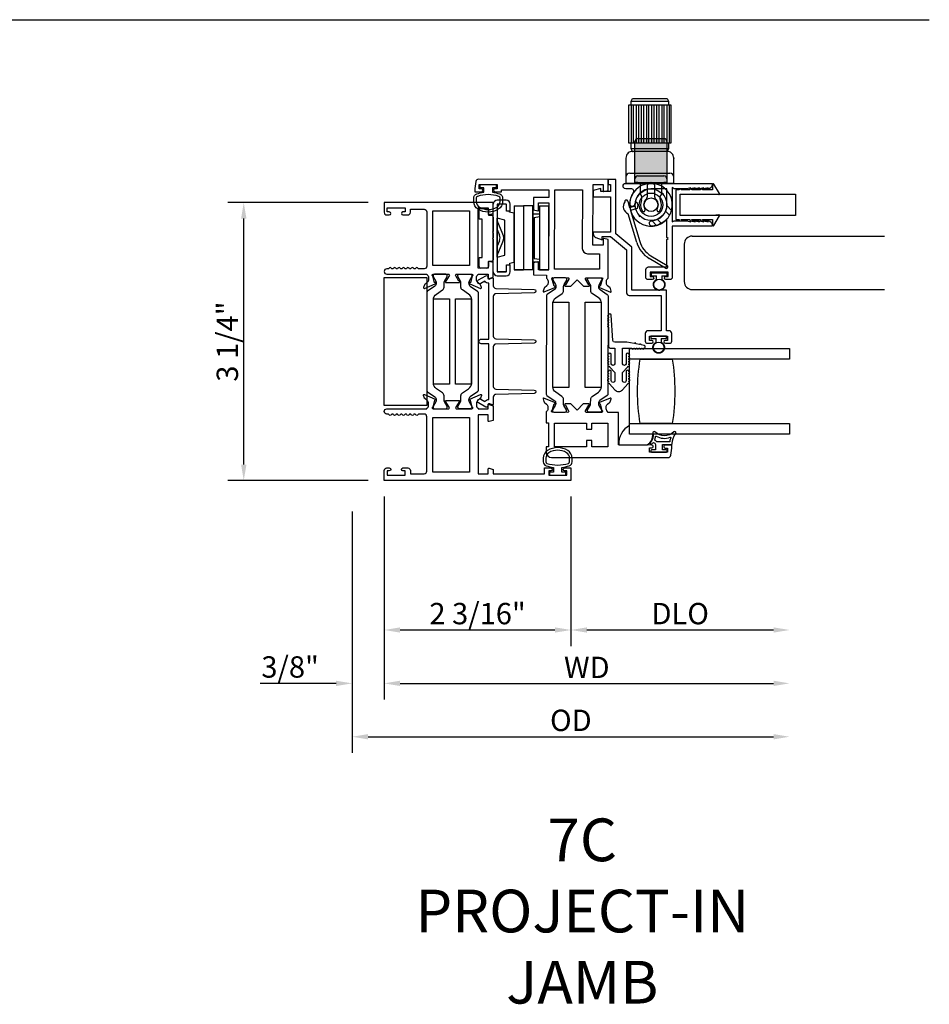
# Model space of a CAD drawing. Units: inches. Extents: x 1038 to 1146, y 158 to 226.
# Drawn here: x 1134 to 1144, y 174 to 185 of the extents above; entities that cross this region are included whole.
import ezdxf

# ---------------------------------------------------------------- set-up
doc = ezdxf.new("R2010")
doc.units = ezdxf.units.IN
doc.header["$MEASUREMENT"] = 0
doc.layers.get('0').update_dxf_attribs({"color": 4})
doc.layers.add('DIME', color=2, linetype='Continuous')
doc.layers.add('TEXT', color=3, linetype='Continuous')
doc.styles.get("Standard").update_dxf_attribs({"font": 'arial.ttf'})
doc.dimstyles.new('EXT_ON-OFF', dxfattribs={"dimscale": 2, "dimtxt": 0.125, "dimasz": 0.09375, "dimexe": 0.09375, "dimexo": 0.09375, "dimgap": 0.03125, "dimtad": 3, "dimdec": 5, "dimzin": 3, "dimdsep": 46, "dimlunit": 4, "dimtxsty": 'Standard', "dimcen": 0, "dimse2": 1, "dimazin": 0, "dimtfac": 1, "dimtdec": 5, "dimtofl": 0, "dimtmove": 0, "dimatfit": 0, "dimfxl": 1, "dimfrac": 2, "dimtolj": 1, "dimtzin": 3, "dimarcsym": 0})
doc.dimstyles.new('EXT_ON-ON', dxfattribs={"dimscale": 2, "dimtxt": 0.125, "dimasz": 0.09375, "dimexe": 0.09375, "dimexo": 0.09375, "dimgap": 0.03125, "dimtad": 3, "dimdec": 5, "dimzin": 3, "dimdsep": 46, "dimlunit": 4, "dimtxsty": 'Standard', "dimcen": 0, "dimazin": 0, "dimtfac": 1, "dimtdec": 5, "dimtofl": 0, "dimtmove": 0, "dimatfit": 0, "dimfxl": 1, "dimfrac": 2, "dimtolj": 1, "dimtzin": 3, "dimarcsym": 0})

# ---------------------------------------------------------------- blocks, each defined once
blk = doc.blocks.new('4-BAR-HINGE-IN')
for p, q in [((-0.649, -0.399), (-0.649, 0.392)), ((-0.604, 0.389), (-0.604, -0.396)), ((-0.497, 0.439), (-0.602, 0.439)), ((-0.5, 0.394), (-0.599, 0.394)), ((-0.495, 0.309), (-0.495, 0.389)), ((-0.45, 0.309), (-0.45, 0.392)), ((-0.406, 0.374), (-0.406, -0.376)), ((-0.406, 0.374), (-0.296, 0.374)), ((-0.186, 0.374), (-0.296, 0.374)), ((-0.296, 0.374), (-0.296, -0.376)), ((-0.186, -0.376), (-0.186, 0.374)), ((-0.185, 0.352), (-0.186, 0.352)), ((-0.185, 0.372), (-0.185, -0.378)), ((-0.109, 0.373), (-0.109, -0.377)), ((-0.109, 0.373), (0.001, 0.373)), ((0.001, -0.377), (0.001, 0.373)), ((-0.816, 0.217), (-0.816, 0.322)), ((-0.796, 0.342), (-0.726, 0.342)), ((-0.706, 0.322), (-0.706, 0.262)), ((-0.706, 0.262), (-0.669, 0.262)), ((-0.649, 0.242), (-0.649, 0.075)), ((-0.45, 0.309), (-0.495, 0.309)), ((-0.458, 0.299), (-0.458, 0.309)), ((-0.458, 0.309), (-0.45, 0.309)), ((-0.407, 0.286), (-0.458, 0.299)), ((-0.407, 0.286), (-0.407, -0.286)), ((-0.184, -0.284), (-0.184, 0.278)), ((-0.184, 0.278), (-0.109, 0.278)), ((-0.171, 0.237), (-0.109, 0.247)), ((-0.171, 0.237), (-0.171, -0.243)), ((-0.781, 0.217), (-0.816, 0.217)), ((-0.781, -0.233), (-0.781, 0.217)), ((-0.604, -0.229), (-0.604, 0.229)), ((-0.513, 0.204), (-0.604, 0.229)), ((-0.536, 0.043), (-0.602, 0.203)), ((-0.513, -0.205), (-0.513, 0.204)), ((-0.649, 0.075), (-0.659, 0.065)), ((-0.659, 0.065), (-0.649, 0.055)), ((-0.649, 0.002), (-0.659, -0.008)), ((-0.649, 0.055), (-0.649, 0.002)), ((-0.604, 0.095), (-0.576, 0.028)), ((-0.659, -0.008), (-0.649, -0.018)), ((-0.649, -0.018), (-0.649, -0.258)), ((-0.576, -0.035), (-0.604, -0.101)), ((-0.602, -0.21), (-0.536, -0.049)), ((-0.604, -0.229), (-0.513, -0.205)), ((-0.816, -0.338), (-0.816, -0.233)), ((-0.816, -0.233), (-0.781, -0.233)), ((-0.706, -0.278), (-0.706, -0.338)), ((-0.669, -0.278), (-0.706, -0.278)), ((-0.495, -0.396), (-0.495, -0.316)), ((-0.495, -0.316), (-0.45, -0.316)), ((-0.457, -0.3), (-0.407, -0.286)), ((-0.457, -0.316), (-0.457, -0.3)), ((-0.45, -0.316), (-0.457, -0.316)), ((-0.45, -0.399), (-0.45, -0.316)), ((-0.184, -0.284), (-0.109, -0.284)), ((-0.171, -0.243), (-0.109, -0.253)), ((-0.726, -0.358), (-0.796, -0.358)), ((-0.604, -0.396), (-0.495, -0.396)), ((-0.602, -0.446), (-0.497, -0.446)), ((-0.599, -0.401), (-0.5, -0.401)), ((-0.406, -0.378), (-0.406, -0.376)), ((-0.406, -0.376), (-0.296, -0.376)), ((-0.296, -0.378), (-0.406, -0.378)), ((-0.186, -0.376), (-0.296, -0.376)), ((-0.296, -0.376), (-0.296, -0.378)), ((-0.296, -0.376), (-0.296, -0.376)), ((-0.186, -0.376), (-0.296, -0.376)), ((-0.295, -0.378), (-0.295, -0.376)), ((-0.185, -0.378), (-0.295, -0.378)), ((-0.186, -0.376), (-0.186, -0.376)), ((-0.109, -0.377), (0.001, -0.377))]:
    blk.add_line(p, q)
for centre, radius, start, end in [((-0.602, 0.392), 0.047, 90, 180), ((-0.599, 0.389), 0.005, 90, 180), ((-0.5, 0.389), 0.005, 0, 90), ((-0.497, 0.392), 0.047, 0, 90), ((-0.796, 0.322), 0.02, 90, 180), ((-0.726, 0.322), 0.02, 0, 90), ((-0.669, 0.242), 0.02, 0, 90), ((-0.573, 0.215), 0.031, 180, 202.225), ((-0.383, 0.148), 0.024, 163.4022, 180), ((-0.199, 0.182), 0.015, 0, 21.0395), ((-0.649, -0.003), 0.08, 336.7767, 23.2091), ((-0.649, -0.003), 0.122, 337.775, 22.225), ((-0.573, -0.222), 0.031, 157.775, 180), ((-0.383, -0.154), 0.024, 180, 196.5978), ((-0.199, -0.188), 0.015, 338.9605, 0), ((-0.796, -0.338), 0.02, 180, 270), ((-0.726, -0.338), 0.02, 270, 0), ((-0.669, -0.258), 0.02, 270, 0), ((-0.602, -0.399), 0.047, 180, 270), ((-0.599, -0.396), 0.005, 180, 270), ((-0.5, -0.396), 0.005, 270, 0), ((-0.497, -0.399), 0.047, 270, 0)]:
    blk.add_arc(centre, radius, start, end)
blk = doc.blocks.new('*D157')
at = {"layer": 'DIME', "color": 0, "lineweight": -2, "transparency": 16777216}
for p, q in [((1137.831, 183.111), (1136.187, 183.111)), ((1136.374, 180.043), (1136.374, 182.923)), ((1137.831, 179.856), (1136.187, 179.856))]:
    blk.add_line(p, q, dxfattribs=at)
at = {"layer": 'DIME', "color": 0, "transparency": 16777216}
for points in [[(1136.343, 182.923), (1136.406, 182.923), (1136.374, 183.111)], [(1136.343, 180.043), (1136.406, 180.043), (1136.374, 179.856)]]:
    blk.add_solid(points, dxfattribs=at)
at = {"layer": 'DIME', "color": 0, "transparency": 16777216, "insert": (1136.182, 181.483), "char_height": 0.25, "attachment_point": 5, "rotation": 90}
blk.add_mtext('\\A1;3 1/4"', dxfattribs=at)
blk = doc.blocks.new('*D158')
at = {"layer": 'DIME', "color": 0, "lineweight": -2, "transparency": 16777216}
for p, q in [((1138.019, 179.668), (1138.019, 177.918)), ((1140.207, 179.668), (1140.207, 177.918)), ((1138.206, 178.106), (1140.019, 178.106))]:
    blk.add_line(p, q, dxfattribs=at)
at = {"layer": 'DIME', "color": 0, "transparency": 16777216}
for points in [[(1138.206, 178.137), (1138.206, 178.075), (1138.019, 178.106)], [(1140.019, 178.137), (1140.019, 178.075), (1140.207, 178.106)]]:
    blk.add_solid(points, dxfattribs=at)
at = {"layer": 'DIME', "color": 0, "transparency": 16777216, "insert": (1139.113, 178.298), "char_height": 0.25, "attachment_point": 5}
blk.add_mtext('\\A1;2 3/16"', dxfattribs=at)
blk = doc.blocks.new('*D159')
at = {"layer": 'DIME', "color": 0, "lineweight": -2, "transparency": 16777216}
for p, q in [((1138.019, 179.668), (1138.019, 177.293)), ((1137.644, 179.494), (1137.644, 177.293)), ((1137.456, 177.481), (1136.565, 177.481)), ((1138.206, 177.481), (1138.394, 177.481))]:
    blk.add_line(p, q, dxfattribs=at)
at = {"layer": 'DIME', "color": 0, "transparency": 16777216}
for points in [[(1137.456, 177.512), (1137.456, 177.45), (1137.644, 177.481)], [(1138.206, 177.512), (1138.206, 177.45), (1138.019, 177.481)]]:
    blk.add_solid(points, dxfattribs=at)
at = {"layer": 'DIME', "color": 0, "transparency": 16777216, "insert": (1136.917, 177.673), "char_height": 0.25, "attachment_point": 5}
blk.add_mtext('\\A1;3/8"', dxfattribs=at)
blk = doc.blocks.new('*D160')
at = {"layer": 'DIME', "color": 0, "lineweight": -2, "transparency": 16777216}
for p, q in [((1140.207, 179.668), (1140.207, 177.918)), ((1140.394, 178.106), (1142.58, 178.106))]:
    blk.add_line(p, q, dxfattribs=at)
at = {"layer": 'DIME', "color": 0, "transparency": 16777216}
for points in [[(1140.394, 178.137), (1140.394, 178.075), (1140.207, 178.106)], [(1142.58, 178.137), (1142.58, 178.075), (1142.768, 178.106)]]:
    blk.add_solid(points, dxfattribs=at)
at = {"layer": 'DIME', "color": 0, "transparency": 16777216, "insert": (1141.487, 178.298), "char_height": 0.25, "attachment_point": 5}
blk.add_mtext('\\A1;DLO', dxfattribs=at)
blk = doc.blocks.new('*D161')
at = {"layer": 'DIME', "color": 0, "lineweight": -2, "transparency": 16777216}
for p, q in [((1138.019, 179.668), (1138.019, 177.293)), ((1138.206, 177.481), (1142.58, 177.481))]:
    blk.add_line(p, q, dxfattribs=at)
at = {"layer": 'DIME', "color": 0, "transparency": 16777216}
for points in [[(1138.206, 177.512), (1138.206, 177.45), (1138.019, 177.481)], [(1142.58, 177.512), (1142.58, 177.45), (1142.768, 177.481)]]:
    blk.add_solid(points, dxfattribs=at)
at = {"layer": 'DIME', "color": 0, "transparency": 16777216, "insert": (1140.393, 177.668), "char_height": 0.25, "attachment_point": 5}
blk.add_mtext('\\A1;WD', dxfattribs=at)
blk = doc.blocks.new('*D162')
at = {"layer": 'DIME', "color": 0, "lineweight": -2, "transparency": 16777216}
for p, q in [((1137.644, 179.494), (1137.644, 176.668)), ((1137.831, 176.856), (1142.58, 176.856))]:
    blk.add_line(p, q, dxfattribs=at)
at = {"layer": 'DIME', "color": 0, "transparency": 16777216}
for points in [[(1137.831, 176.887), (1137.831, 176.825), (1137.644, 176.856)], [(1142.58, 176.887), (1142.58, 176.825), (1142.768, 176.856)]]:
    blk.add_solid(points, dxfattribs=at)
at = {"layer": 'DIME', "color": 0, "transparency": 16777216, "insert": (1140.206, 177.048), "char_height": 0.25, "attachment_point": 5}
blk.add_mtext('\\A1;OD', dxfattribs=at)
blk = doc.blocks.new('SE13')
for p, q in [((30.674, 15.161), (30.174, 15.161)), ((30.174, 15.161), (30.174, 14.721)), ((30.204, 15.161), (30.204, 14.721)), ((30.234, 14.721), (30.234, 15.161)), ((30.264, 15.161), (30.264, 14.721)), ((30.294, 14.721), (30.294, 15.161)), ((30.324, 15.161), (30.324, 14.721)), ((30.354, 14.721), (30.354, 15.161)), ((30.384, 15.161), (30.384, 14.721)), ((30.414, 14.721), (30.414, 15.161)), ((30.444, 15.161), (30.444, 14.721)), ((30.474, 14.721), (30.474, 15.161)), ((30.504, 15.161), (30.504, 14.721)), ((30.534, 14.721), (30.534, 15.161)), ((30.564, 15.161), (30.564, 14.721)), ((30.594, 14.721), (30.594, 15.161)), ((30.624, 15.161), (30.624, 14.721)), ((30.654, 14.721), (30.654, 15.161)), ((30.674, 14.721), (30.674, 15.161)), ((30.174, 14.721), (30.204, 14.721)), ((30.644, 14.651), (30.204, 14.651)), ((30.644, 14.721), (30.674, 14.721)), ((30.146, 14.559), (30.144, 14.541)), ((30.144, 14.541), (30.144, 14.246)), ((30.149, 14.572), (30.146, 14.559)), ((30.155, 14.583), (30.149, 14.572)), ((30.163, 14.594), (30.155, 14.583)), ((30.172, 14.603), (30.163, 14.594)), ((30.183, 14.611), (30.172, 14.603)), ((30.194, 14.617), (30.183, 14.611)), ((30.206, 14.62), (30.194, 14.617)), ((30.224, 14.621), (30.206, 14.62)), ((30.624, 14.621), (30.224, 14.621)), ((30.642, 14.62), (30.624, 14.621)), ((30.654, 14.617), (30.642, 14.62)), ((30.665, 14.611), (30.654, 14.617)), ((30.676, 14.603), (30.665, 14.611)), ((30.685, 14.594), (30.676, 14.603)), ((30.693, 14.583), (30.685, 14.594)), ((30.699, 14.572), (30.693, 14.583)), ((30.702, 14.559), (30.699, 14.572)), ((30.704, 14.541), (30.702, 14.559)), ((30.704, 14.246), (30.704, 14.541)), ((30.189, 14.366), (30.659, 14.366)), ((30.704, 14.246), (30.144, 14.246))]:
    blk.add_line(p, q)
for points in [[(30.204, 15.211), (30.221, 15.241), (30.627, 15.241), (30.644, 15.211)], [(30.204, 15.161), (30.204, 15.211), (30.644, 15.211), (30.644, 15.161)], [(30.221, 14.621), (30.204, 14.651), (30.204, 14.721), (30.644, 14.721), (30.644, 14.651), (30.627, 14.621)]]:
    blk.add_lwpolyline(points)
for centre, start, end in [((30.189, 14.321), 90, 180), ((30.659, 14.321), 0, 90)]:
    blk.add_arc(centre, 0.045, start, end)
for p in [(30.224, 14.621), (30.704, 14.541)]:
    blk.add_point(p)
blk = doc.blocks.new('SE14')
for p, q in [((30.564, 14.131), (30.576, 14.134)), ((30.576, 14.134), (30.573, 14.122)), ((30.623, 13.988), (30.679, 13.931)), ((30.303, 13.869), (30.3, 13.858)), ((30.3, 13.858), (30.311, 13.861)), ((30.656, 13.874), (30.608, 13.922)), ((30.502, 13.754), (30.446, 13.811)), ((30.511, 13.826), (30.56, 13.778))]:
    blk.add_line(p, q)
for radius in [0.185, 0.137, 0.08]:
    blk.add_circle((30.438, 13.996), radius)
for start, end in [(345, 285), (299.2167, 330.7833), (330.7833, 345), (285, 299.2167)]:
    blk.add_arc((30.438, 13.996), 0.25, start, end)
blk = doc.blocks.new('SE15')
h = blk.add_hatch(color=256)
edge = h.paths.add_edge_path()
edge.add_line((30.25, 14.736), (30.25, 14.363))
edge.add_line((30.25, 14.363), (30.25, 14.299))
edge.add_arc((30.285, 14.299), 0.035, 90, 180, ccw=False)
edge.add_line((30.285, 14.334), (30.59, 14.334))
edge.add_arc((30.59, 14.299), 0.035, 0, 90, ccw=False)
edge.add_line((30.625, 14.299), (30.625, 14.363))
edge.add_line((30.625, 14.363), (30.625, 14.736))
edge.add_arc((30.59, 14.736), 0.035, 0, 90)
edge.add_line((30.59, 14.771), (30.285, 14.771))
edge.add_arc((30.285, 14.736), 0.035, 90, 180)
h = blk.add_hatch(color=256)
edge = h.paths.add_edge_path()
edge.add_line((30.285, 14.256), (30.59, 14.256))
edge.add_line((30.59, 14.256), (30.625, 14.256))
edge.add_line((30.625, 14.256), (30.625, 14.299))
edge.add_arc((30.59, 14.299), 0.035, 0, 90)
edge.add_line((30.59, 14.334), (30.285, 14.334))
edge.add_arc((30.285, 14.299), 0.035, 90, 180)
edge.add_line((30.25, 14.299), (30.25, 14.256))
edge.add_line((30.25, 14.256), (30.285, 14.256))
for p, q in [((30.285, 14.771), (30.59, 14.771)), ((30.25, 14.363), (30.25, 14.736)), ((30.625, 14.736), (30.625, 14.363)), ((30.25, 14.299), (30.25, 14.363)), ((30.25, 14.256), (30.25, 14.299)), ((30.285, 14.334), (30.59, 14.334)), ((30.625, 14.363), (30.625, 14.299)), ((30.625, 14.299), (30.625, 14.256)), ((30.285, 14.256), (30.25, 14.256)), ((30.285, 14.256), (30.59, 14.256)), ((30.315, 14.118), (30.315, 14.256)), ((30.393, 14.221), (30.393, 14.084)), ((30.482, 14.084), (30.482, 14.221)), ((30.56, 14.256), (30.56, 14.118)), ((30.625, 14.256), (30.59, 14.256))]:
    blk.add_line(p, q)
for centre, radius, start, end in [((30.285, 14.736), 0.035, 90, 180), ((30.59, 14.736), 0.035, 0, 90), ((30.285, 14.299), 0.035, 90, 180), ((30.59, 14.299), 0.035, 0, 90), ((30.428, 14.221), 0.035, 90, 180), ((30.447, 14.221), 0.035, 0, 90), ((30.271, 14.075), 0.062, 334.636, 44.5085), ((30.368, 14.084), 0.025, 308.3553, 0), ((30.507, 14.084), 0.025, 180, 231.6447), ((30.604, 14.075), 0.062, 135.4915, 205.364), ((30.438, 13.996), 0.122, 154.636, 216.7665), ((30.438, 13.996), 0.087, 128.3553, 212.1021), ((30.438, 13.996), 0.087, 327.8979, 51.6447), ((30.438, 13.996), 0.122, 323.2335, 25.364), ((30.352, 13.931), 0.015, 216.7665, 331.1541), ((30.343, 13.936), 0.025, 331.1541, 32.1021), ((30.533, 13.936), 0.025, 147.8979, 208.8459), ((30.524, 13.931), 0.015, 208.8459, 323.2335)]:
    blk.add_arc(centre, radius, start, end)
blk = doc.blocks.new('SE16')
for p, q in [((30.166, 14.039), (30.188, 13.965)), ((30.188, 13.965), (30.243, 13.981)), ((30.275, 13.952), (30.199, 13.93)), ((30.243, 13.981), (30.248, 14.008)), ((30.284, 14.001), (30.275, 13.952)), ((30.271, 13.556), (30.171, 13.891)), ((30.199, 13.93), (30.307, 13.567)), ((30.436, 13.399), (30.627, 13.285)), ((30.608, 13.254), (30.417, 13.368))]:
    blk.add_line(p, q)
for centre, radius, start, end in [((30.204, 13.976), 0.0905, 144.39, 248.7189), ((30.148, 14.034), 0.0185, 16.5544, 196.5544), ((30.266, 14.004), 0.0185, 349.471, 169.471), ((30.586, 13.65), 0.329, 196.5544, 239.0805), ((30.586, 13.65), 0.292, 196.5544, 239.0805), ((30.617, 13.269), 0.0185, 239.0805, 59.0805)]:
    blk.add_arc(centre, radius, start, end)

msp = doc.modelspace()

# ---------------------------------------------------------------- linework, layer by layer
for p, q in [((1118.45129, 185.252092), (1144.404955, 185.252092)), ((1141.534834, 182.624569), (1141.534834, 182.185569)), ((1141.627044, 182.717569), (1143.878838, 182.717569)), ((1141.147049, 182.275607), (1141.147049, 182.261607)), ((1141.327049, 182.282607), (1141.154049, 182.282607)), ((1141.334049, 182.261607), (1141.334049, 182.275607)), ((1141.154049, 182.254607), (1141.210549, 182.254607)), ((1141.210549, 182.210574), (1141.210549, 182.254607)), ((1141.270549, 182.254607), (1141.270549, 182.210574)), ((1141.270549, 182.254607), (1141.327049, 182.254607)), ((1141.627044, 182.092569), (1143.878838, 182.092569)), ((1141.141049, 181.539607), (1141.141049, 181.525607)), ((1141.321049, 181.546607), (1141.148049, 181.546607)), ((1141.148049, 181.518607), (1141.204549, 181.518607)), ((1141.204549, 181.474574), (1141.204549, 181.518607)), ((1141.264549, 181.518607), (1141.264549, 181.474574)), ((1141.264549, 181.518607), (1141.321049, 181.518607)), ((1141.328049, 181.525607), (1141.328049, 181.539607))]:
    msp.add_line(p, q)
for points in [[(1139.373033, 183.211652, -0.32196088), (1139.407061, 183.164259), (1139.407051, 183.122427, -0.263009931), (1139.356198, 183.032491, -0.13690948), (1139.23781, 182.999492, -0.137839217), (1139.118716, 183.032955, -0.260881074), (1139.068601, 183.122469), (1139.068601, 183.1643, -0.323112515), (1139.102839, 183.211751, -0.051164155), (1139.187851, 183.230788), (1139.187851, 183.285224), (1139.142851, 183.285224), (1139.142851, 183.322724), (1139.332851, 183.322724), (1139.332851, 183.285224), (1139.287851, 183.285224), (1139.287851, 183.230773, -0.051273008)], [(1139.317398, 183.272406, 0.414213562), (1139.300375, 183.255429), (1139.300374, 183.254429, 0.414213562), (1139.31735, 183.237406), (1139.39285, 183.237303), (1139.39288, 183.259303), (1139.94688, 183.258551), (1139.94676, 183.170552), (1139.76976, 183.170792), (1139.769565, 183.026601), (1139.818476, 183.013424, 0.493145426), (1139.828557, 183.021138), (1139.828676, 183.108712), (1139.946676, 183.108552), (1139.945608, 182.321552), (1139.827608, 182.321712), (1139.827727, 182.409287, 0.493145426), (1139.817667, 182.417028), (1139.76872, 182.403983), (1139.768528, 182.262793), (1139.919528, 182.262588), (1139.919478, 182.225632, -0.260162543), (1139.938432, 182.191562), (1139.938398, 182.166562, -0.220010061), (1139.924264, 182.136105), (1139.895551, 182.111763, 0.133787413), (1139.891981, 182.106562), (1139.880715, 182.074265, 0.649042), (1139.891358, 182.06425), (1140.017448, 182.117027, 0.970591537), (1140.011716, 182.131957), (1140.010219, 182.13133), (1139.988221, 182.208696, -0.796431527), (1139.993486, 182.231487), (1140.171186, 182.231246, -0.577350269), (1140.181554, 182.213232), (1140.143927, 182.148264, 1.035566093), (1140.143346, 182.132284), (1140.207352, 182.132197), (1140.280451, 182.205098), (1140.353351, 182.131999), (1140.417357, 182.131912, 1.035566093), (1140.41682, 182.147893), (1140.379369, 182.212964, -0.577350269), (1140.389786, 182.23095), (1140.567486, 182.230708, -0.796431527), (1140.572689, 182.207903), (1140.550481, 182.130597), (1140.548986, 182.131228, 0.970591537), (1140.543213, 182.116313), (1140.66916, 182.063195, 0.649042), (1140.679829, 182.07318), (1140.668652, 182.105508, 0.133787413), (1140.665095, 182.110719), (1140.636448, 182.135139, -0.220010061), (1140.622397, 182.165634), (1140.622431, 182.190634, -0.260162543), (1140.641477, 182.224652), (1140.642093, 182.678608), (1140.593182, 182.691785, 0.493145426), (1140.583101, 182.684071), (1140.583003, 182.611688), (1140.465003, 182.611848), (1140.465965, 183.320847), (1140.583965, 183.320687), (1140.583865, 183.247304, 0.493145426), (1140.593925, 183.239563), (1140.642872, 183.252607), (1140.643049, 183.382607), (1139.124689, 183.384667, 0.376373349), (1139.093918, 183.357755), (1139.082901, 183.274944), (1139.082851, 183.237724), (1139.158351, 183.237621, 0.414213562), (1139.175374, 183.254598), (1139.175375, 183.255598, 0.414213562), (1139.158398, 183.272621), (1139.132898, 183.272656), (1139.132966, 183.322656), (1139.342966, 183.322371), (1139.342898, 183.272371)], [(1141.264049, 182.022607), (1141.264049, 181.609607), (1141.109049, 181.609607, 0.414213562), (1141.078049, 181.578607), (1141.078049, 181.487607, 0.414213562), (1141.103049, 181.462607), (1141.153049, 181.462607, 1), (1141.153049, 181.497607), (1141.128049, 181.497607), (1141.128049, 181.547607), (1141.338049, 181.547607), (1141.338049, 181.497607), (1141.313049, 181.497607, 1), (1141.313049, 181.462607), (1141.363049, 181.462607, 0.414213562), (1141.388049, 181.487607), (1141.388049, 181.578607, 0.414213562), (1141.357049, 181.609607), (1141.326049, 181.609607), (1141.326049, 182.084607), (1140.921049, 182.084607), (1140.921049, 182.587922), (1140.731049, 182.743922), (1140.731049, 183.382607), (1140.643049, 183.382607), (1140.643049, 183.320607), (1140.669049, 183.320607), (1140.669049, 183.239607), (1140.55768, 183.239607), (1140.55768, 183.274597), (1140.467049, 183.250607), (1140.467049, 183.177607), (1140.669049, 183.177607), (1140.669049, 182.764607), (1140.467049, 182.764607), (1140.467049, 182.749617, 0.315298789), (1140.499948, 182.702633), (1140.5742, 182.675607), (1140.5742, 182.714607), (1140.669049, 182.714607), (1140.859049, 182.558607), (1140.859049, 182.053607, 0.414213562), (1140.890049, 182.022607)], [(1141.563049, 183.272607), (1141.416603, 183.272607), (1141.394049, 183.285629), (1141.394049, 182.884607), (1141.414833, 182.896607), (1141.563049, 182.896607), (1141.613049, 182.884607), (1141.613049, 182.896607), (1141.663049, 182.884607), (1141.663049, 182.896607), (1141.713049, 182.884607), (1141.713049, 182.896607), (1141.763049, 182.884607), (1141.763049, 182.896607), (1141.813049, 182.884607), (1141.813049, 182.896607, -0.414213562), (1141.863049, 182.846607), (1141.863049, 182.834607), (1141.394049, 182.834607), (1141.394049, 182.234607, -0.414213562), (1141.369049, 182.209607), (1141.319049, 182.209607, -1), (1141.319049, 182.244607), (1141.344049, 182.244607), (1141.344049, 182.294607), (1141.134049, 182.294607), (1141.134049, 182.244607), (1141.159049, 182.244607, -1), (1141.159049, 182.209607), (1141.109049, 182.209607, -0.414213562), (1141.084049, 182.234607), (1141.084049, 182.325607, -0.414213562), (1141.115049, 182.356607), (1141.332049, 182.356607), (1141.332049, 182.678607), (1141.344049, 182.690607), (1141.332049, 182.702607), (1141.332049, 182.920004, -0.201473268), (1141.158287, 182.835485, -1), (1141.154873, 182.897391, 0.398168506), (1141.332049, 183.084607), (1141.332049, 183.272107), (1141.144549, 183.272107, 0.398168506), (1140.957333, 183.094931, -1), (1140.895427, 183.098345, -0.135559144), (1140.937792, 183.224256, 0.601074883), (1140.912102, 183.272607), (1140.848074, 183.272607, -1), (1140.848074, 183.334607), (1141.863049, 183.334607), (1141.863049, 183.322607, -0.414213562), (1141.813049, 183.272607), (1141.813049, 183.284607), (1141.763049, 183.272607), (1141.763049, 183.284607), (1141.713049, 183.272607), (1141.713049, 183.284607), (1141.663049, 183.272607), (1141.663049, 183.284607), (1141.613049, 183.272607), (1141.613049, 183.284607)], [(1141.598049, 182.908607, 0.414213562), (1141.608049, 182.898607), (1141.698049, 182.898607, 1), (1141.698049, 182.908607), (1141.623049, 182.908607), (1141.623049, 182.910607), (1141.723049, 182.910607), (1141.723049, 182.908607, 0.414213562), (1141.733049, 182.898607), (1141.818049, 182.898607, 1), (1141.818049, 182.908607), (1141.748049, 182.908607), (1141.748049, 182.910607), (1141.866049, 182.910607), (1141.866049, 182.847346, 0.764989553), (1141.880953, 182.843305), (1141.946239, 182.954861, 0.608508799), (1141.938645, 182.966872), (1141.866249, 182.960607), (1141.487049, 182.960607), (1141.487049, 183.210607), (1141.866249, 183.210607), (1141.938645, 183.204342, 0.608508799), (1141.946239, 183.216353), (1141.880953, 183.327909, 0.764989553), (1141.866049, 183.323868), (1141.866049, 183.260607), (1141.748049, 183.260607), (1141.748049, 183.262607), (1141.818049, 183.262607, 1), (1141.818049, 183.272607), (1141.733049, 183.272607, 0.414213562), (1141.723049, 183.262607), (1141.723049, 183.260607), (1141.623049, 183.260607), (1141.623049, 183.262607), (1141.698049, 183.262607, 1), (1141.698049, 183.272607), (1141.608049, 183.272607, 0.414213562), (1141.598049, 183.262607), (1141.598049, 183.260607), (1141.498049, 183.260607), (1141.498049, 183.262607), (1141.568049, 183.262607, 1), (1141.568049, 183.272607), (1141.483049, 183.272607, 0.414213562), (1141.473049, 183.262607), (1141.473049, 183.260607), (1141.437049, 183.260607), (1141.437049, 182.910607), (1141.473049, 182.910607), (1141.473049, 182.908607, 0.414213562), (1141.483049, 182.898607), (1141.568049, 182.898607, 1), (1141.568049, 182.908607), (1141.498049, 182.908607), (1141.498049, 182.910607), (1141.598049, 182.910607)], [(1139.377063, 183.122405), (1139.377083, 183.164237, 0.322591089), (1139.363432, 183.183211, 0.163180821), (1139.112257, 183.183268, 0.322546067), (1139.098601, 183.1643), (1139.098601, 183.122469, 0.261959333), (1139.134656, 183.058373, 0.280047452), (1139.341026, 183.058354, 0.261761885)], [(1140.339951, 182.574017, 0.414213562), (1140.401867, 182.511933), (1140.541867, 182.511743), (1140.541621, 182.330744), (1140.015622, 182.331457), (1140.01688, 183.258456), (1140.340879, 183.258017)], [(1139.237851, 183.050724), (1139.237851, 182.977341, 0.493145426), (1139.247921, 182.969613), (1139.296851, 182.982724), (1139.296851, 183.112724), (1138.018851, 183.112724), (1138.018851, 182.996724, 0.414213562), (1138.049851, 182.965724), (1138.078851, 182.965724, 1), (1138.078851, 183.000724), (1138.053851, 183.000724), (1138.053851, 183.050724), (1138.263851, 183.050724), (1138.263851, 183.000724), (1138.238851, 183.000724, 1), (1138.238851, 182.965724), (1138.294851, 182.965724, 0.414213562), (1138.325851, 182.996724), (1138.325851, 183.032724), (1138.487851, 183.032724, -0.414213562), (1138.518851, 183.001724), (1138.518851, 182.365724, -0.414213562), (1138.487851, 182.334724), (1138.427831, 182.334724, -0.267949192), (1138.414841, 182.342224, 0.577778333), (1138.388851, 182.342207, -0.578206556), (1138.362851, 182.342207, 0.578206556), (1138.336851, 182.342207, -0.578206556), (1138.310851, 182.342207, 0.578206556), (1138.284851, 182.342207, -0.578206556), (1138.258851, 182.342207, 0.578206556), (1138.232851, 182.342207, -0.578206556), (1138.206851, 182.342207, 0.578206556), (1138.180851, 182.342207, -0.578206556), (1138.154851, 182.342207, 0.578206556), (1138.128851, 182.342207, -0.578206556), (1138.102851, 182.342207, 0.577778333), (1138.07686, 182.342224, -0.267949192), (1138.06387, 182.334724), (1138.049851, 182.334724, 1), (1138.049851, 182.272724), (1138.518851, 182.272724), (1138.518851, 182.266768, -0.260162543), (1138.537851, 182.232724), (1138.537851, 182.207724, -0.220010061), (1138.523759, 182.177248), (1138.495078, 182.152867, 0.133787413), (1138.491515, 182.147661), (1138.480293, 182.115348, 0.649042), (1138.49095, 182.105348), (1138.616968, 182.158296, 0.970591537), (1138.611216, 182.173218), (1138.609719, 182.17259), (1138.587617, 182.249926, -0.796431527), (1138.592851, 182.272724), (1138.770755, 182.272724, -0.578514409), (1138.781126, 182.254688), (1138.743309, 182.18971, 1.029399664), (1138.742845, 182.173724), (1138.895856, 182.173724, 1.029399664), (1138.895393, 182.18971), (1138.857575, 182.254688, -0.578514409), (1138.867946, 182.272724), (1139.045851, 182.272724, -0.796431527), (1139.051085, 182.249926), (1139.028982, 182.17259), (1139.027486, 182.173218, 0.970591537), (1139.021733, 182.158296), (1139.147752, 182.105348, 0.649042), (1139.158408, 182.115348), (1139.147187, 182.147661, 0.133787413), (1139.143623, 182.152867), (1139.114943, 182.177248, -0.220010061), (1139.100851, 182.207724), (1139.100851, 182.232724, -0.260162543), (1139.119851, 182.266768), (1139.119851, 182.272724), (1139.237851, 182.272724), (1139.237851, 182.230724, 0.493145426), (1139.247921, 182.222996), (1139.296851, 182.236107), (1139.296851, 182.408724), (1139.247921, 182.421834, 0.493145426), (1139.237851, 182.414107), (1139.237851, 182.341724), (1139.119851, 182.341724), (1139.119851, 183.050724)], [(1138.629977, 180.802893), (1138.629977, 180.800476, -0.131652498), (1138.623647, 180.776854), (1138.593556, 180.724735, 0.131652498), (1138.592501, 180.720798), (1138.592501, 180.712672, 0.414213562), (1138.608249, 180.696924), (1138.742107, 180.696924, 0.414213562), (1138.757855, 180.712672), (1138.757855, 180.720798, 0.131652498), (1138.7568, 180.724735), (1138.726709, 180.776854, -0.131652498), (1138.72038, 180.800476), (1138.72038, 180.849181, 0.248325117), (1138.70331, 180.881431), (1138.630111, 180.931208, -0.248325117), (1138.595534, 180.996535), (1138.595534, 181.972113, -0.248325117), (1138.630111, 182.03744), (1138.70331, 182.087217, 0.248325117), (1138.72038, 182.119466), (1138.72038, 182.168171, -0.131652498), (1138.726709, 182.191793), (1138.7568, 182.243913, 0.131652498), (1138.757855, 182.24785), (1138.757855, 182.255976, 0.414213562), (1138.742107, 182.271724), (1138.608249, 182.271724, 0.414213562), (1138.592501, 182.255976), (1138.592501, 182.24785, 0.131652498), (1138.593556, 182.243913), (1138.623647, 182.191793, -0.131652498), (1138.629977, 182.168171), (1138.629977, 182.165754, -0.248325117), (1138.612795, 182.133293), (1138.527463, 182.075266, 0.248325117), (1138.518851, 182.058994), (1138.518851, 180.909654, 0.248325117), (1138.527463, 180.893382), (1138.612795, 180.835355, -0.248325117)], [(1139.025906, 180.835355, 0.248325117), (1139.008725, 180.802893), (1139.008725, 180.800476, 0.131652498), (1139.015054, 180.776854), (1139.045145, 180.724735, -0.131652498), (1139.0462, 180.720798), (1139.0462, 180.712672, -0.414213562), (1139.030452, 180.696924), (1138.896594, 180.696924, -0.414213562), (1138.880846, 180.712672), (1138.880846, 180.720798, -0.131652498), (1138.881901, 180.724735), (1138.911992, 180.776854, 0.131652498), (1138.918322, 180.800476), (1138.918322, 180.849181, -0.248325117), (1138.935391, 180.881431), (1139.00859, 180.931208, 0.248325117), (1139.043167, 180.996535), (1139.043167, 181.972113, 0.248325117), (1139.00859, 182.03744), (1138.935391, 182.087217, -0.248325117), (1138.918322, 182.119466), (1138.918322, 182.168171, 0.131652498), (1138.911992, 182.191793), (1138.881901, 182.243913, -0.131652498), (1138.880846, 182.24785), (1138.880846, 182.255976, -0.414213562), (1138.896594, 182.271724), (1139.030452, 182.271724, -0.414213562), (1139.0462, 182.255976), (1139.0462, 182.24785, -0.131652498), (1139.045145, 182.243913), (1139.015054, 182.191793, 0.131652498), (1139.008725, 182.168171), (1139.008725, 182.165754, 0.248325117), (1139.025906, 182.133293), (1139.111238, 182.075266, -0.248325117), (1139.119851, 182.058994), (1139.119851, 180.909654, -0.248325117), (1139.111238, 180.893382)], [(1139.296851, 180.750736, -0.544901729), (1139.282729, 180.741625), (1139.25484, 180.754243, 0.544901729), (1139.232245, 180.739665), (1139.232245, 180.729959, -0.577350269), (1139.208245, 180.716103), (1139.124639, 180.764373, -1), (1139.149639, 180.807674), (1139.196492, 180.780624, -0.22366784), (1139.246851, 180.805651), (1139.246851, 181.45795), (1139.156639, 181.45795, -1), (1139.156639, 181.51295), (1139.246851, 181.51295), (1139.246851, 182.165249, -0.22366784), (1139.196492, 182.190275), (1139.149639, 182.163225, -1), (1139.124639, 182.206526), (1139.208245, 182.254796, -0.577350269), (1139.232245, 182.24094), (1139.232245, 182.231234, 0.544901729), (1139.25484, 182.216656), (1139.282729, 182.229274, -0.544901729), (1139.296851, 182.220164), (1139.296851, 182.137247, 0.406789749), (1139.327063, 182.106257), (1139.777359, 182.094812, -0.974833981), (1139.777362, 182.054825), (1139.327058, 182.043313, 0.406747504), (1139.296851, 182.012323), (1139.296851, 181.547879, 0.406789749), (1139.327063, 181.516889), (1139.777359, 181.505443, -0.974833981), (1139.777362, 181.465456), (1139.327058, 181.453945, 0.406747504), (1139.296851, 181.422955), (1139.296851, 180.958576, 0.406747504), (1139.327058, 180.927586), (1139.777362, 180.916075, -0.974833981), (1139.777359, 180.876088), (1139.327063, 180.864642, 0.406789749), (1139.296851, 180.833652)], [(1140.028617, 180.761608), (1140.028614, 180.759191, -0.131652498), (1140.022253, 180.735577), (1139.992091, 180.683499, 0.131652498), (1139.991031, 180.679564), (1139.99102, 180.671437, 0.414213562), (1140.006746, 180.655668), (1140.140604, 180.655486, 0.414213562), (1140.156374, 180.671213), (1140.156385, 180.679339, 0.131652498), (1140.155335, 180.683278), (1140.125315, 180.735437, -0.131652498), (1140.119017, 180.759068), (1140.119083, 180.807773, 0.248325117), (1140.102058, 180.840046), (1140.028926, 180.889922, -0.248325117), (1139.994438, 180.955296), (1139.995762, 181.930873, -0.248325117), (1140.030427, 181.996153), (1140.103694, 182.04583, 0.248325117), (1140.120807, 182.078057), (1140.120873, 182.126762, -0.131652498), (1140.127235, 182.150375), (1140.157396, 182.202453, 0.131652498), (1140.158457, 182.206389), (1140.158468, 182.214515, 0.414213562), (1140.142741, 182.230285), (1140.008883, 182.230466, 0.414213562), (1139.993114, 182.21474), (1139.993103, 182.206613, 0.131652498), (1139.994152, 182.202675), (1140.024173, 182.150515, -0.131652498), (1140.03047, 182.126885), (1140.030467, 182.124467, -0.248325117), (1140.013241, 182.092029), (1139.927831, 182.034118, 0.248325117), (1139.919196, 182.017858), (1139.917637, 180.868519, 0.248325117), (1139.926227, 180.852235), (1140.01148, 180.794092, -0.248325117)], [(1140.439815, 182.126329, 0.131652498), (1140.433517, 182.14996), (1140.403497, 182.20212, -0.131652498), (1140.402447, 182.206058), (1140.402459, 182.214184, -0.414213562), (1140.418228, 182.229911), (1140.552086, 182.229729, -0.414213562), (1140.567812, 182.21396), (1140.567801, 182.205834, -0.131652498), (1140.566741, 182.201898), (1140.536579, 182.14982, 0.131652498), (1140.530218, 182.126206), (1140.530215, 182.123789, 0.248325117), (1140.547352, 182.091305), (1140.632605, 182.033162, -0.248325117), (1140.641195, 182.016878), (1140.639636, 180.867539, -0.248325117), (1140.631001, 180.851279), (1140.545591, 180.793368, 0.248325117), (1140.528365, 180.76093), (1140.528362, 180.758513, 0.131652498), (1140.534659, 180.734882), (1140.56468, 180.682722, -0.131652498), (1140.565729, 180.678784), (1140.565718, 180.670657, -0.414213562), (1140.549949, 180.654931), (1140.416091, 180.655112, -0.414213562), (1140.400364, 180.670882), (1140.400375, 180.679008, -0.131652498), (1140.401436, 180.682944), (1140.431597, 180.735022, 0.131652498), (1140.437959, 180.758635), (1140.438025, 180.80734, -0.248325117), (1140.455138, 180.839567), (1140.528405, 180.889244, 0.248325117), (1140.56307, 180.954524), (1140.564394, 181.930101, 0.248325117), (1140.529906, 181.995475), (1140.456774, 182.045351, -0.248325117), (1140.439749, 182.077624)], [(1140.645971, 181.681082), (1140.645971, 181.671082, 1), (1140.645971, 181.651082), (1140.645971, 181.429724, 0.414213562), (1140.670971, 181.404724), (1140.719471, 181.404724), (1140.719471, 181.223724, -1), (1140.679471, 181.223724), (1140.677471, 181.33312, 1), (1140.645471, 181.33312, 1), (1140.645471, 181.31312), (1140.645471, 181.30312, 1), (1140.645471, 181.28312), (1140.645471, 181.27312, 1), (1140.645471, 181.25312), (1140.645471, 181.243086, 0.920895597), (1140.645474, 181.223154, 0.048905721), (1140.646613, 181.212677, 1.097306537), (1140.654211, 181.19427, 0.03973349), (1140.65944, 181.187481), (1140.719471, 181.121177), (1140.719471, 181.023724, -1.073011824), (1140.679669, 181.026531), (1140.677467, 181.13345, 0.98975941), (1140.645471, 181.13312, 1), (1140.645471, 181.11312), (1140.645471, 181.10312, 1), (1140.645471, 181.08312), (1140.645471, 181.07312, 1), (1140.645471, 181.05312), (1140.645471, 181.040295, 1.005463325), (1140.64558, 181.020295, 0.029733932), (1140.646367, 181.013927, 1.097306535), (1140.653529, 180.995345, 0.045641472), (1140.65944, 180.987481), (1140.722233, 180.918125, 0.443586968), (1140.809708, 180.918125), (1140.872501, 180.987481, 0.045641472), (1140.878412, 180.995345, 1.097306535), (1140.885574, 181.013927, 0.029733932), (1140.886362, 181.020295, 1.005463325), (1140.886471, 181.040295), (1140.886471, 181.05312, 1), (1140.886471, 181.07312), (1140.886471, 181.08312, 1), (1140.886471, 181.10312), (1140.886471, 181.11312, 1), (1140.886471, 181.13312, 0.98975941), (1140.854474, 181.13345), (1140.852273, 181.026531, -1.073011824), (1140.812471, 181.023724), (1140.812471, 181.121177), (1140.872501, 181.187481, 0.03973349), (1140.87773, 181.19427, 1.097306537), (1140.885329, 181.212677, 0.048905721), (1140.886468, 181.223154, 0.920895597), (1140.886471, 181.243086), (1140.886471, 181.25312, 1), (1140.886471, 181.27312), (1140.886471, 181.28312, 1), (1140.886471, 181.30312), (1140.886471, 181.31312, 1), (1140.886471, 181.33312, 1), (1140.854471, 181.33312), (1140.852471, 181.223724, -1), (1140.812471, 181.223724), (1140.812471, 181.404724), (1140.92201, 181.404724, 1), (1140.94201, 181.404724), (1140.95201, 181.404724, 1), (1140.97201, 181.404724), (1140.98201, 181.404724, 1), (1141.00201, 181.404724), (1141.01201, 181.404724, 1), (1141.03201, 181.404724), (1141.04201, 181.404724, 1), (1141.06201, 181.404724, 0.908522655), (1141.065056, 181.436431), (1141.029715, 181.443286, 1), (1141.010081, 181.447094), (1140.968849, 181.455091, 1), (1140.949215, 181.4589), (1140.862471, 181.475724), (1140.719471, 181.475724, -0.414213562), (1140.699471, 181.495724), (1140.677971, 181.791082, 1), (1140.645971, 181.791082, 1), (1140.645971, 181.771082), (1140.645971, 181.761082, 1), (1140.645971, 181.741082), (1140.645971, 181.731082, 1), (1140.645971, 181.711082), (1140.645971, 181.701082, 1)], [(1141.017851, 180.525724, -0.082666667), (1141.017851, 181.275724), (1141.392851, 181.275724, -0.082666667), (1141.392851, 180.525724)], [(1138.079351, 180.002924, -0.414213562), (1138.096351, 179.985924), (1138.096351, 179.984924, -0.414213562), (1138.079351, 179.967924), (1138.053851, 179.967924), (1138.053851, 179.917924), (1138.263851, 179.917924), (1138.263851, 179.967924), (1138.238351, 179.967924, -0.414213562), (1138.221351, 179.984924), (1138.221351, 179.985924, -0.414213562), (1138.238351, 180.002924), (1138.294851, 180.002924, -0.414213562), (1138.325851, 179.971924), (1138.325851, 179.935924), (1138.487851, 179.935924, 0.414213562), (1138.518851, 179.966924), (1138.518851, 180.602924, 0.414213562), (1138.487851, 180.633924), (1138.427851, 180.633924, 0.267777469), (1138.414836, 180.626416, -0.576923077), (1138.388865, 180.626416, 0.576923077), (1138.362836, 180.626416, -0.576923077), (1138.336865, 180.626416, 0.576923077), (1138.310836, 180.626416, -0.576923077), (1138.284865, 180.626416, 0.576923077), (1138.258836, 180.626416, -0.577869015), (1138.232844, 180.626452, 0.582673179), (1138.206943, 180.626303, -0.586543617), (1138.180759, 180.626303, 0.582673179), (1138.154858, 180.626452, -0.577869015), (1138.128865, 180.626416, 0.576923077), (1138.102836, 180.626416, -0.577869015), (1138.076844, 180.626452, 0.268537908), (1138.063936, 180.633924), (1138.049851, 180.633924, -1), (1138.049851, 180.695924), (1138.518851, 180.695924), (1138.518851, 180.70188, 0.260162543), (1138.537851, 180.735924), (1138.537851, 180.760924, 0.220010061), (1138.523759, 180.7914), (1138.495078, 180.815781, -0.133787413), (1138.491515, 180.820987), (1138.480293, 180.853299, -0.649042), (1138.49095, 180.863299), (1138.616968, 180.810352, -0.970591537), (1138.611216, 180.795429), (1138.609719, 180.796058), (1138.587617, 180.718722, 0.796431527), (1138.592851, 180.695924), (1138.770695, 180.695924, 0.580087864), (1138.781037, 180.714009), (1138.742845, 180.778924, -0.999666368), (1138.742851, 180.794924), (1138.895856, 180.794924, -1.000000065), (1138.895856, 180.778924), (1138.857664, 180.714009, 0.580087864), (1138.868007, 180.695924), (1139.045851, 180.695924, 0.796431527), (1139.051085, 180.718722), (1139.028982, 180.796058), (1139.027486, 180.795429, -0.970591537), (1139.021733, 180.810352), (1139.147752, 180.863299, -0.649042), (1139.158408, 180.853299), (1139.147187, 180.820987, -0.133787413), (1139.143623, 180.815781), (1139.114943, 180.7914, 0.220010061), (1139.100851, 180.760924), (1139.100851, 180.735924, 0.260162543), (1139.119851, 180.70188), (1139.119851, 180.695924), (1139.237851, 180.695924), (1139.237851, 180.737924, -0.493145426), (1139.247921, 180.745651), (1139.296851, 180.732541), (1139.296851, 180.559924), (1139.247921, 180.546813, -0.493145426), (1139.237851, 180.554541), (1139.237851, 180.626924), (1139.119851, 180.626924), (1139.119851, 179.935924), (1139.237851, 179.935924), (1139.237851, 179.991307, -0.493145426), (1139.247921, 179.999034), (1139.296851, 179.985924), (1139.296851, 179.935924), (1139.896851, 179.935924), (1139.896851, 180.002924), (1139.972351, 180.002924, -0.414213562), (1139.989351, 179.985924), (1139.989351, 179.984924, -0.414213562), (1139.972351, 179.967924), (1139.946851, 179.967924), (1139.946851, 179.917924), (1140.156851, 179.917924), (1140.156851, 179.967924), (1140.131351, 179.967924, -0.414213562), (1140.114351, 179.984924), (1140.114351, 179.985924, -0.414213562), (1140.131351, 180.002924), (1140.206851, 180.002924), (1140.206851, 179.855924), (1138.018851, 179.855924), (1138.018851, 179.971924, -0.414213562), (1138.049851, 180.002924)], [(1141.128713, 180.187145), (1141.128781, 180.237145), (1141.156281, 180.237108, 0.414213562), (1141.171301, 180.252087), (1141.171308, 180.257087, 0.414213562), (1141.156328, 180.272108), (1140.763829, 180.27264), (1140.764346, 180.65364), (1140.639346, 180.653809), (1140.639354, 180.659765, -0.260162543), (1140.6204, 180.693835), (1140.620434, 180.718835, -0.220010061), (1140.634568, 180.749292), (1140.663281, 180.773634, 0.140900005), (1140.666957, 180.779153), (1140.677187, 180.811346, 0.639164974), (1140.666474, 180.821148), (1140.541291, 180.768751, 1.074137671), (1140.548488, 180.754507), (1140.570611, 180.676701, -0.796431527), (1140.565346, 180.65391), (1140.387646, 180.654151, -0.577350269), (1140.377278, 180.672165), (1140.414905, 180.737134, 1.035566093), (1140.415486, 180.753113), (1140.35148, 180.7532), (1140.278381, 180.680299), (1140.205481, 180.753398), (1140.141475, 180.753485, 1.035566093), (1140.142012, 180.737504), (1140.179463, 180.672433, -0.577350269), (1140.169046, 180.654448), (1139.991346, 180.654689, -0.796431527), (1139.986143, 180.677494), (1140.008477, 180.75524, 1.074137671), (1140.015713, 180.769465), (1139.890672, 180.822201, 0.639164974), (1139.879933, 180.812428), (1139.890075, 180.780208, 0.140900005), (1139.893737, 180.774679), (1139.922384, 180.750258, -0.220010061), (1139.936435, 180.719763), (1139.936401, 180.694763, -0.260162543), (1139.917355, 180.660745), (1139.917177, 180.529789), (1139.943177, 180.529754), (1139.9428, 180.251754), (1139.9168, 180.25179), (1139.916714, 180.18879, 0.414213562), (1139.97863, 180.126705), (1141.346697, 180.124849, 0.376373349), (1141.377469, 180.151761), (1141.388781, 180.236792), (1141.388828, 180.271792), (1141.311328, 180.271897, 0.414213562), (1141.296308, 180.256918), (1141.296301, 180.251918, 0.414213562), (1141.311281, 180.236897), (1141.338781, 180.23686), (1141.338713, 180.18686)], [(1140.892851, 180.400724), (1140.892851, 180.501346, 0.294071502), (1140.768237, 180.275724), (1141.100906, 180.275724, 0.307398726), (1141.164902, 180.400724)], [(1141.150351, 180.189924), (1141.325351, 180.189924, 0.414213562), (1141.332851, 180.197424), (1141.332851, 180.207424, 0.414213562), (1141.325351, 180.214924), (1141.277851, 180.214924), (1141.277851, 180.272424, -0.414213562), (1141.285351, 180.279924), (1141.385605, 180.279924, 0.404134866), (1141.393101, 180.287165, -0.153662796), (1141.435036, 180.405913, 0.92973511), (1141.412487, 180.425579, -0.411522634), (1141.190602, 180.425579, 0.748544646), (1141.165401, 180.41167, -0.24284164), (1141.136171, 180.300799, 1), (1141.154729, 180.284049, 0.021496193), (1141.162948, 180.293981, -0.53117367), (1141.187769, 180.292639, 0.065183751), (1141.197851, 180.279924), (1141.197851, 180.214924), (1141.150351, 180.214924, 0.414213562), (1141.142851, 180.207424), (1141.142851, 180.197424, 0.414213562)], [(1141.192246, 180.326449, -0.39827727), (1141.18946, 180.332734, 0.065842372), (1141.197909, 180.372492, -0.556275462), (1141.205454, 180.376398, 0.230141559), (1141.368889, 180.362427, -0.63449813), (1141.375424, 180.35617, 0.045072109), (1141.36544, 180.314209, -0.372778779), (1141.360492, 180.309924), (1141.214905, 180.309924, -0.236067977), (1141.210905, 180.311924, 0.133715046)], [(1140.187033, 180.028996, 0.32196088), (1140.221061, 180.076389), (1140.221051, 180.118221, 0.263009931), (1140.170198, 180.208156, 0.13690948), (1140.05181, 180.241155, 0.137839217), (1139.932716, 180.207693, 0.260881074), (1139.882601, 180.118179), (1139.882601, 180.076348, 0.323112515), (1139.916839, 180.028897, 0.051164155), (1140.001851, 180.009859), (1140.001851, 179.955424), (1139.956851, 179.955424), (1139.956851, 179.917924), (1140.146851, 179.917924), (1140.146851, 179.955424), (1140.101851, 179.955424), (1140.101851, 180.009875, 0.051273008)], [(1139.948656, 180.182275, 0.261959333), (1139.912601, 180.118179), (1139.912601, 180.076348, 0.322546067), (1139.926257, 180.05738, 0.163180821), (1140.177432, 180.057437, 0.322591089), (1140.191083, 180.076411), (1140.191063, 180.118243, 0.261761885), (1140.155026, 180.182294, 0.280047452)]]:
    msp.add_lwpolyline(points, format="xyb", close=True)
for points in [[(1141.487049, 182.960607), (1141.487049, 183.210607), (1142.837049, 183.210607), (1142.837049, 182.960607)], [(1138.588851, 182.372724), (1138.588851, 183.012724), (1139.019851, 183.012724), (1139.019851, 182.372724)], [(1138.018851, 180.734324), (1138.018851, 182.234324), (1138.518851, 182.234324), (1138.518851, 180.734324)], [(1138.596596, 181.985324), (1138.784484, 181.985324), (1138.784484, 181.984324), (1138.785284, 181.984324), (1138.785284, 180.984324), (1138.596484, 180.984324), (1138.596484, 181.984643)], [(1139.042218, 181.984643), (1139.042218, 180.984324), (1138.853418, 180.984324), (1138.853418, 181.984324), (1138.854218, 181.984324), (1138.854218, 181.985324), (1139.042105, 181.985324)], [(1139.995199, 181.944744), (1140.183186, 181.944744), (1140.183186, 181.944344), (1140.183986, 181.944344), (1140.183986, 180.944344), (1139.995186, 180.944344), (1139.995186, 181.944663)], [(1140.562393, 181.944631), (1140.562393, 180.944312), (1140.373593, 180.944312), (1140.373593, 181.944312), (1140.374393, 181.944312), (1140.374393, 181.945712), (1140.562212, 181.945712)], [(1139.019851, 179.955924), (1138.588851, 179.955924), (1138.588851, 180.595924), (1139.019851, 180.595924)], [(1140.449897, 180.323066), (1140.387897, 180.32315), (1140.387799, 180.25115), (1140.0128, 180.251659), (1140.013177, 180.529659), (1140.388176, 180.52915), (1140.388079, 180.45715), (1140.450079, 180.457066), (1140.450176, 180.529066), (1140.639176, 180.52881), (1140.638799, 180.25081), (1140.449799, 180.251066)]]:
    msp.add_lwpolyline(points, close=True)
msp.add_lwpolyline([(1140.892851, 180.525724), (1142.767851, 180.525724), (1142.767851, 180.400724), (1140.892851, 180.400724), (1140.892851, 181.400724), (1142.767851, 181.400724), (1142.767851, 181.275724), (1140.892851, 181.275724)])
for centre in [(1141.240549, 182.150107), (1141.234549, 181.414107)]:
    msp.add_circle(centre, 0.0635)
for centre, start, end in [((1141.627834, 182.624569), 90, 180), ((1141.627834, 182.185569), 180, 270)]:
    msp.add_arc(centre, 0.093, start, end)
for points in [[(1141.154049, 182.282607), (1141.149948, 182.282607), (1141.147049, 182.279707), (1141.147049, 182.275607)], [(1141.334049, 182.275607), (1141.334049, 182.279707), (1141.331149, 182.282607), (1141.327049, 182.282607)], [(1141.147049, 182.261607), (1141.147049, 182.257506), (1141.149948, 182.254607), (1141.154049, 182.254607)], [(1141.327049, 182.254607), (1141.331149, 182.254607), (1141.334049, 182.257506), (1141.334049, 182.261607)], [(1141.148049, 181.546607), (1141.143948, 181.546607), (1141.141049, 181.543707), (1141.141049, 181.539607)], [(1141.141049, 181.525607), (1141.141049, 181.521506), (1141.143948, 181.518607), (1141.148049, 181.518607)], [(1141.328049, 181.539607), (1141.328049, 181.543707), (1141.325149, 181.546607), (1141.321049, 181.546607)], [(1141.321049, 181.518607), (1141.325149, 181.518607), (1141.328049, 181.521506), (1141.328049, 181.525607)]]:
    msp.add_rational_spline(points, [1, 0.804737854124, 0.804737854124, 1], degree=3)
for points in [[(1141.270549, 182.210574), (1141.351388, 182.170466), (1141.33079, 182.082607), (1141.240549, 182.082607), (1141.150307, 182.082607), (1141.12971, 182.170466), (1141.210549, 182.210574)], [(1141.264549, 181.474574), (1141.345388, 181.434466), (1141.32479, 181.346607), (1141.234549, 181.346607), (1141.144307, 181.346607), (1141.12371, 181.434466), (1141.204549, 181.474574)]]:
    msp.add_rational_spline(points, [1, 0.485498144218, 0.485498144218, 1, 0.485498144218, 0.485498144218, 1], degree=3, knots=[0, 0, 0, 0, 0.5, 0.5, 0.5, 1, 1, 1, 1])

# ---------------------------------------------------------------- block references
for name, p in [('SE13', (1110.706788, 169.088813)), ('SE15', (1110.706788, 169.088813)), ('SE14', (1110.706788, 169.088813)), ('4-BAR-HINGE-IN', (1139.946121, 182.699518)), ('SE16', (1110.706788, 169.088813))]:
    msp.add_blockref(name, p)

# ---------------------------------------------------------------- texts
at = {"layer": 'TEXT', "insert": (1140.340085, 175.898717), "char_height": 0.5, "width": 4.19099591, "attachment_point": 2}
msp.add_mtext('7C\\PPROJECT-IN\\PJAMB', dxfattribs=at)

# ---------------------------------------------------------------- dimensions: what is measured, and where the dimension line sits
at = {"layer": 'DIME'}
for base, p2, angle, picture, middle in [((1136.37432, 183.110722), (1138.018851, 183.110722), 90, '*D157', (1136.182472, 181.483323)), ((1137.643851, 177.480924), (1137.643851, 179.681796), 180, '*D159', (1136.917128, 177.672772)), ((1140.206851, 178.105924), (1140.206851, 179.855924), 180, '*D158', (1139.112851, 178.297772))]:
    dim = msp.add_linear_dim(base=base, p1=(1138.018851, 179.855924), p2=p2, angle=angle, dimstyle='EXT_ON-ON', dxfattribs=at)
    dim.commit()
    dim.dimension.update_dxf_attribs({"geometry": picture, "text_midpoint": middle})
for base, p1, text, picture, middle in [((1142.767851, 176.855924), (1137.643851, 179.681796), 'OD', '*D162', (1140.205851, 177.047772)), ((1142.767851, 177.480924), (1138.018851, 179.855924), 'WD', '*D161', (1140.393351, 177.668424)), ((1142.767851, 178.105924), (1140.206851, 179.855924), 'DLO', '*D160', (1141.487351, 178.297772))]:
    dim = msp.add_linear_dim(base=base, p1=p1, p2=(1142.767851, 180.400724), angle=180, text=text, dimstyle='EXT_ON-OFF', dxfattribs=at)
    dim.commit()
    dim.dimension.update_dxf_attribs({"geometry": picture, "text_midpoint": middle})

doc.saveas('drawing.dxf')
